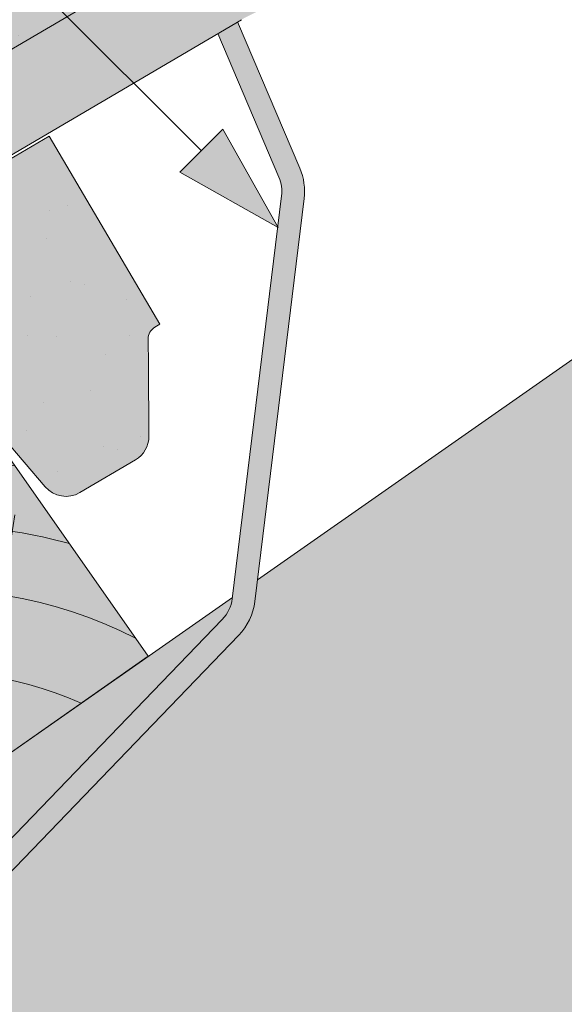
# Paper-space layout 'Elrendezés1' of a CAD drawing. Units: metres. Extents: x 7 to 284, y 8 to 198.
# Drawn here: x 123 to 129, y 135 to 145 of the extents above; entities that cross this region are included whole.
import ezdxf

# ---------------------------------------------------------------- set-up
doc = ezdxf.new("R2010")
doc.units = ezdxf.units.M
doc.header["$LTSCALE"] = 0.05
doc.layers.get('0').update_dxf_attribs({"linetype": 'CONTINUOUS'})

# ---------------------------------------------------------------- blocks, each defined once
blk = doc.blocks.new('cserépléc')
at = {"linetype": 'Continuous', "lineweight": 9, "true_color": 0xc29544}
h = blk.add_hatch(color=33, dxfattribs=at)
h.dxf.hatch_style = 1
h.paths.add_polyline_path([(83.48621580090128, 143.3838863940775), (85.2069451099544, 140.9264302612105), (81.11118488850946, 138.0585480794553), (79.39045557945632, 140.5160042123223)])
at = {"linetype": 'Continuous', "lineweight": 18}
for p, q in [((83.48621580090128, 143.3838863940775), (79.39045557945632, 140.5160042123223)), ((83.48621580090128, 143.3838863940775), (85.2069451099544, 140.9264302612105)), ((85.2069451099544, 140.9264302612105), (81.11118488850946, 138.0585480794553)), ((79.39045557945632, 140.5160042123223), (81.11118488850946, 138.0585480794553))]:
    blk.add_line(p, q, dxfattribs=at)
at = {"linetype": 'Continuous', "lineweight": 5}
for p, q in [((83.2851123386995, 139.5807484675994), (83.73890693723797, 142.4802368650685)), ((82.78488014136857, 141.9050532333616), (82.78488014136857, 141.0457321303466)), ((82.04455711101832, 138.7121023456115), (81.04152433965079, 141.672095004313)), ((80.13952852656799, 140.154608737615), (80.9849874408762, 138.9744410268919))]:
    blk.add_line(p, q, dxfattribs=at)
for radius, start, end in [(6.336134262895569, 81.86700139477496, 88.10259472406601), (5.619161289117755, 74.56255407365786, 99.38912857780598), (4.909437284838878, 63.06946793350978, 132.820435057789), (4.006696374974085, 66.05808168126266, 134.5975360879729), (3.235472299590469, 74.70842592368398, 136.9154541997697), (2.523440744207334, 90, 140.3507069087305)]:
    blk.add_arc((82.84402567059652, 136.7484555133825), radius, start, end, dxfattribs=at)
blk = doc.blocks.new('Zenit alapcserép ÚJ')
at = {"linetype": 'Continuous', "lineweight": 9, "true_color": 0x5f5e57}
h = blk.add_hatch(color=251, dxfattribs=at)
h.dxf.hatch_style = 1
edge = h.paths.add_edge_path()
edge.add_spline(control_points=[(75.2949900262176, 132.2719869070858), (77.7450655178425, 132.9262079769933), (78.55298571334274, 133.1356902122421)], knot_values=[0, 0, 0, 3.370540763338297, 3.370540763338297, 3.370540763338297], weights=[1, 1.16211519499695, 1], degree=2, periodic=0)
edge.add_spline(control_points=[(78.55298571334274, 133.1356902122421), (78.6074221134487, 133.1498047978616), (78.66277382020974, 133.1622494580907), (78.89436475516763, 133.2064476554631), (79.07402268577155, 133.2208756465194), (79.23823631181043, 133.2208756465194)], knot_values=[0.7993766431288978, 0.7993766431288978, 0.7993766431288978, 0.7993766431288978, 0.9553930881737159, 0.9553930881737159, 1.448033966290318, 1.448033966290318, 1.448033966290318, 1.448033966290318], degree=3, periodic=0)
edge.add_line((79.23823631181043, 133.2208756465194), (83.48826799626976, 133.2208756465194))
edge.add_spline(control_points=[(83.48826799626976, 133.2208756465194), (83.76047886707201, 133.2208756465194), (84.05852082039263, 133.1994865970087), (84.39638489454825, 133.1496634437081), (84.43926718214473, 133.142887222794), (84.48200134012168, 133.1356902122421)], knot_values=[13.88537699798274, 13.88537699798274, 13.88537699798274, 13.88537699798274, 14.70200961038959, 14.70200961038959, 14.82092244707607, 14.82092244707607, 14.82092244707607, 14.82092244707607], degree=3, periodic=0)
edge.add_spline(control_points=[(84.48200134012163, 133.1356902122421), (91.82169724591535, 131.8995860889153), (98.53414889587555, 132.8456978293093)], knot_values=[1.566704893449857, 1.566704893449857, 1.566704893449857, 15.99079548006914, 15.99079548006914, 15.99079548006914], weights=[1, 1.257707455526648, 1.050497992067417], degree=2, periodic=0)
edge.add_spline(control_points=[(98.53414889587555, 132.8456978293093), (99.73803050214659, 133.0153834495767), (100.8560135606347, 133.1356902122421)], knot_values=[0.0100285498963211, 0.0100285498963211, 0.0100285498963211, 2.64404231142281, 2.64404231142281, 2.64404231142281], weights=[1.015690136700516, 1.011046198544059, 1.000083568215839], degree=2, periodic=0)
edge.add_spline(control_points=[(100.8560135606347, 133.1356902122421), (100.9213987313601, 133.1427263458906), (100.986939584549, 133.1492176193316), (101.6309061870942, 133.2079200733403), (102.2148401375592, 133.2208756465194), (102.7458057418422, 133.2208756465194)], knot_values=[3.53239195660175, 3.53239195660175, 3.53239195660175, 3.53239195660175, 3.713095260832733, 3.713095260832733, 5.305992073681659, 5.305992073681659, 5.305992073681659, 5.305992073681659], degree=3, periodic=0)
edge.add_line((102.7458057418422, 133.2208756465194), (105.7517980059156, 133.2208756465194))
edge.add_arc((105.7517980059156, 130.7208756465194), 2.500000000000012, 74.99999999999312, 90, ccw=False)
edge.add_line((106.3988456186722, 133.135690212242), (106.7727490486276, 133.0355030901382))
edge.add_arc((106.7856900008827, 133.0837993814527), 0.0499999999999936, 254.9999999999865, 345.0000000000064)
edge.add_arc((106.8822825835116, 133.0579174769424), 0.0499999999999937, 75.00000000000222, 165.0000000000022, ccw=False)
edge.add_line((106.8952235357667, 133.1062137682569), (107.2815938662823, 133.0026861502159))
edge.add_arc((107.2686529140272, 132.9543898589014), 0.0499999999999984, -15.000000000025125, 75.0000000000179, ccw=False)
edge.add_arc((107.3652454966562, 132.9285079543912), 0.0499999999999918, 165.0000000000022, 255.0000000000022)
edge.add_line((107.352304544401, 132.8802116630767), (107.6903785836022, 132.7896249972909))
edge.add_arc((107.7033195358573, 132.8379212886053), 0.0499999999999982, 255.0000000000022, 345.0000000000064)
edge.add_arc((107.7999121184862, 132.812039384095), 0.0499999999999937, 75.00000000000222, 165.0000000000064, ccw=False)
edge.add_line((107.8128530707413, 132.8603356754095), (108.199223401257, 132.7568080573685))
edge.add_arc((108.1862824490019, 132.708511766054), 0.0500000000000081, -14.999999999993577, 75.00000000000222, ccw=False)
edge.add_arc((108.2828750316308, 132.6826298615438), 0.0500000000000013, 165.0000000000063, 255.0000000000022)
edge.add_line((108.2699340793757, 132.6343335702294), (108.6563044098913, 132.5308059521883))
edge.add_arc((108.6692453621464, 132.5791022435027), 0.0499999999999982, 254.9999999999865, 345.0000000000064)
edge.add_arc((108.7658379447753, 132.5532203389925), 0.0500000000000006, 74.99999999998641, 165.0000000000022, ccw=False)
edge.add_line((108.7787788970304, 132.6015166303069), (109.165149227546, 132.4979890122659))
edge.add_arc((109.1522082752909, 132.4496927209515), 0.0499999999999984, -14.999999999993577, 75.00000000000222, ccw=False)
edge.add_arc((109.2488008579198, 132.4238108164413), 0.0499999999999918, 165.0000000000022, 255.0000000000179)
edge.add_line((109.2358599056647, 132.3755145251268), (109.6222302361804, 132.2719869070858))
edge.add_arc((110.0104588038341, 133.7208756465194), 1.500000000000035, 255.0000000000035, 259.1268432826342)
edge.add_arc((109.6897786731356, 132.0513954119029), 0.199999999999998, 10.000000000006821, 79.12684328262958, ccw=False)
edge.add_line((109.886740223738, 132.0861250474363), (110.0074728365338, 131.4014163754526))
edge.add_arc((110.4013959377387, 131.4708756465194), 0.3999999999999982, 190.0000000000027, 270)
edge.add_line((110.4013959377387, 131.0708756465194), (111.3678877065923, 131.0708756465194))
edge.add_arc((111.3678877065923, 131.4708756465194), 0.4000000000000022, 270, 352.9999999999976)
edge.add_line((111.7649061672489, 131.4221279091573), (111.8629800574531, 132.2208756465194))
edge.add_line((111.8629800574531, 132.2208756465194), (112.012980057453, 132.2208756465194))
edge.add_line((112.012980057453, 132.2208756465194), (112.012980057453, 134.6208756465194))
edge.add_line((112.012980057453, 134.6208756465194), (72.2129800574531, 134.6208756465194))
edge.add_line((72.2129800574531, 134.6208756465194), (70.59270763612409, 134.3059265923742))
edge.add_arc((70.64995033473704, 134.0114384373399), 0.2999999999999871, 100.9999999999984, 169.4999999999987)
edge.add_line((70.35497386246787, 134.0661090949875), (70.01298005745309, 132.2208756465194))
edge.add_line((70.01298005745309, 132.2208756465194), (72.24695465366867, 132.2208756465194))
edge.add_arc((72.24695465366865, 132.3708756465194), 0.1500000000000036, 270.0000000000054, 330.000000000007)
edge.add_arc((73.11298005745307, 131.8708756465194), 0.8500000000000008, 30.00000000000091, 149.9999999999965, ccw=False)
edge.add_arc((73.9790054612375, 132.3708756465194), 0.1500000000000037, 210.0000000000051, 270)
edge.add_line((73.9790054612375, 132.2208756465194), (74.90551291783588, 132.2208756465194))
edge.add_spline(control_points=[(74.90551291783586, 132.2208756465194), (74.99847812583124, 132.2208756465194), (75.10001041698487, 132.2300330927393), (75.2316094899198, 132.2561568939532), (75.26357062114867, 132.2635972730234), (75.2949900262176, 132.2719869070858)], knot_values=[6.306676471879668, 6.306676471879668, 6.306676471879668, 6.306676471879668, 6.585572095865744, 6.585572095865744, 6.675796330470741, 6.675796330470741, 6.675796330470741, 6.675796330470741], degree=3, periodic=0)
at = {"linetype": 'Continuous', "lineweight": 9}
h = blk.add_hatch(dxfattribs=at)
h.set_pattern_fill('AR-SAND', color=256, scale=0.025)
h.set_pattern_definition([(37.5, (0, 0), (-0.0400007823996012, 1.223533093323355), [0, -0.9652000000000001, 0, -1.0795, 0, -1.031875]), (7.499999999999999, (0, 0), (1.123808207845006, 1.792062751420885), [0, -0.5207, 0, -0.86995, 0, -0.333375]), (327.5, (-0.7810500000000001, 0), (1.977480925603645, 0.0035929616963644), [0, -0.3175, 0, -1.143, 0, -1.49225]), (317.5, (-0.7810500000000001, 0), (1.908891131180743, 0.5573233081430408), [0, -0.15875, 0, -0.7493, 0, -0.8572500000000001])])
edge = h.paths.add_edge_path()
edge.add_line((72.2129800574531, 134.6208756465194), (70.59270763612409, 134.3059265923742))
edge.add_arc((70.64995033473706, 134.0114384373399), 0.299999999999987, 101.0000000000011, 169.4999999999992)
edge.add_line((70.35497386246787, 134.0661090949875), (70.01298005745309, 132.2208756465194))
edge.add_line((70.01298005745309, 132.2208756465194), (72.24695465366867, 132.2208756465194))
edge.add_arc((72.24695465366867, 132.3708756465194), 0.1500000000000036, 270, 330.0000000000043)
edge.add_arc((73.11298005745307, 131.8708756465194), 0.8500000000000008, 30.00000000000091, 149.9999999999965, ccw=False)
edge.add_arc((73.9790054612375, 132.3708756465194), 0.1500000000000036, 210.0000000000051, 270)
edge.add_line((73.9790054612375, 132.2208756465194), (74.90551291783588, 132.2208756465194))
edge.add_spline(control_points=[(74.90551291783586, 132.2208756465194), (74.99847812583124, 132.2208756465194), (75.10001041698487, 132.2300330927393), (75.2316094899198, 132.2561568939532), (75.26357062114867, 132.2635972730234), (75.2949900262176, 132.2719869070858)], knot_values=[6.306676471879668, 6.306676471879668, 6.306676471879668, 6.306676471879668, 6.585572095865744, 6.585572095865744, 6.675796330470741, 6.675796330470741, 6.675796330470741, 6.675796330470741], degree=3, periodic=0)
edge.add_spline(control_points=[(75.2949900262176, 132.2719869070858), (77.7450655178425, 132.9262079769933), (78.55298571334274, 133.1356902122421)], knot_values=[0, 0, 0, 3.370540763338297, 3.370540763338297, 3.370540763338297], weights=[1, 1.16211519499695, 1], degree=2, periodic=0)
edge.add_spline(control_points=[(78.55298571334274, 133.1356902122421), (78.6074221134487, 133.1498047978616), (78.66277382020974, 133.1622494580907), (78.89436475516763, 133.2064476554631), (79.07402268577155, 133.2208756465194), (79.23823631181043, 133.2208756465194)], knot_values=[0.7993766431288978, 0.7993766431288978, 0.7993766431288978, 0.7993766431288978, 0.9553930881737159, 0.9553930881737159, 1.448033966290318, 1.448033966290318, 1.448033966290318, 1.448033966290318], degree=3, periodic=0)
edge.add_line((79.23823631181043, 133.2208756465194), (83.48826799626976, 133.2208756465194))
edge.add_spline(control_points=[(83.48826799626976, 133.2208756465194), (83.76047886707201, 133.2208756465194), (84.05852082039263, 133.1994865970087), (84.39638489454825, 133.1496634437081), (84.43926718214473, 133.142887222794), (84.48200134012168, 133.1356902122421)], knot_values=[13.88537699798274, 13.88537699798274, 13.88537699798274, 13.88537699798274, 14.70200961038959, 14.70200961038959, 14.82092244707607, 14.82092244707607, 14.82092244707607, 14.82092244707607], degree=3, periodic=0)
edge.add_spline(control_points=[(84.48200134012163, 133.1356902122421), (91.82169724591535, 131.8995860889153), (98.53414889587555, 132.8456978293093)], knot_values=[1.566704893449857, 1.566704893449857, 1.566704893449857, 15.99079548006914, 15.99079548006914, 15.99079548006914], weights=[1, 1.257707455526648, 1.050497992067417], degree=2, periodic=0)
edge.add_spline(control_points=[(98.53414889587555, 132.8456978293093), (99.73803050214659, 133.0153834495767), (100.8560135606347, 133.1356902122421)], knot_values=[0.0100285498963211, 0.0100285498963211, 0.0100285498963211, 2.64404231142281, 2.64404231142281, 2.64404231142281], weights=[1.015690136700516, 1.011046198544059, 1.000083568215839], degree=2, periodic=0)
edge.add_spline(control_points=[(100.8560135606347, 133.1356902122421), (100.9213987313601, 133.1427263458906), (100.986939584549, 133.1492176193316), (101.6309061870942, 133.2079200733403), (102.2148401375592, 133.2208756465194), (102.7458057418422, 133.2208756465194)], knot_values=[3.53239195660175, 3.53239195660175, 3.53239195660175, 3.53239195660175, 3.713095260832733, 3.713095260832733, 5.305992073681659, 5.305992073681659, 5.305992073681659, 5.305992073681659], degree=3, periodic=0)
edge.add_line((102.7458057418422, 133.2208756465194), (105.7517980059156, 133.2208756465194))
edge.add_arc((105.7517980059156, 130.7208756465194), 2.500000000000012, 74.99999999999312, 90, ccw=False)
edge.add_line((106.3988456186722, 133.135690212242), (106.7727490486276, 133.0355030901382))
edge.add_arc((106.7856900008827, 133.0837993814527), 0.0499999999999936, 254.9999999999865, 345.0000000000021)
edge.add_arc((106.8822825835116, 133.0579174769424), 0.0499999999999937, 75.00000000000222, 165.0000000000064, ccw=False)
edge.add_line((106.8952235357667, 133.1062137682569), (107.2815938662823, 133.0026861502159))
edge.add_arc((107.2686529140272, 132.9543898589014), 0.0499999999999984, -15.000000000025125, 75.0000000000179, ccw=False)
edge.add_arc((107.3652454966562, 132.9285079543912), 0.0499999999999918, 165.0000000000022, 254.9999999999865)
edge.add_line((107.352304544401, 132.8802116630767), (107.6903785836022, 132.7896249972909))
edge.add_arc((107.7033195358573, 132.8379212886053), 0.0499999999999982, 254.9999999999865, 345.0000000000064)
edge.add_arc((107.7999121184862, 132.812039384095), 0.0499999999999937, 75.00000000000222, 165.0000000000022, ccw=False)
edge.add_line((107.8128530707413, 132.8603356754095), (108.199223401257, 132.7568080573685))
edge.add_arc((108.1862824490018, 132.708511766054), 0.0500000000000081, -14.999999999989427, 74.99999999998641, ccw=False)
edge.add_arc((108.2828750316308, 132.6826298615438), 0.0500000000000014, 165.0000000000063, 255.0000000000022)
edge.add_line((108.2699340793757, 132.6343335702294), (108.6563044098913, 132.5308059521883))
edge.add_arc((108.6692453621464, 132.5791022435027), 0.0499999999999982, 254.9999999999865, 345.0000000000021)
edge.add_arc((108.7658379447753, 132.5532203389925), 0.0500000000000006, 75.00000000000222, 165.0000000000064, ccw=False)
edge.add_line((108.7787788970304, 132.6015166303069), (109.165149227546, 132.4979890122659))
edge.add_arc((109.1522082752909, 132.4496927209515), 0.0499999999999984, -14.999999999993577, 75.00000000000222, ccw=False)
edge.add_arc((109.2488008579198, 132.4238108164413), 0.0499999999999918, 165.0000000000063, 255.0000000000022)
edge.add_line((109.2358599056647, 132.3755145251268), (109.6222302361804, 132.2719869070858))
edge.add_arc((110.0104588038341, 133.7208756465194), 1.500000000000035, 255.0000000000035, 259.1268432826342)
edge.add_arc((109.6897786731356, 132.0513954119029), 0.1999999999999979, 10.000000000006821, 79.12684328262958, ccw=False)
edge.add_line((109.886740223738, 132.0861250474363), (110.0074728365338, 131.4014163754526))
edge.add_arc((110.4013959377387, 131.4708756465194), 0.3999999999999981, 190.0000000000027, 270)
edge.add_line((110.4013959377387, 131.0708756465194), (111.3678877065923, 131.0708756465194))
edge.add_arc((111.3678877065923, 131.4708756465194), 0.4000000000000023, 270, 352.9999999999973)
edge.add_line((111.7649061672489, 131.4221279091573), (111.8629800574531, 132.2208756465194))
edge.add_line((111.8629800574531, 132.2208756465194), (112.012980057453, 132.2208756465194))
edge.add_line((112.012980057453, 132.2208756465194), (112.012980057453, 134.6208756465194))
edge.add_line((112.012980057453, 134.6208756465194), (72.2129800574531, 134.6208756465194))
at = {"linetype": 'Continuous', "lineweight": 9, "true_color": 0x9d9a92}
h = blk.add_hatch(color=252, dxfattribs=at)
h.dxf.hatch_style = 1
edge = h.paths.add_edge_path()
edge.add_spline(control_points=[(104.7746883689736, 132.217930132021), (103.5003632354598, 132.1199051217507), (102.2006124419991, 132.0199242914845), (100.9033237679007, 131.9201328550154), (99.62064769478509, 131.8214654647757), (98.34044277839877, 131.7229881635152), (97.08956343441194, 131.6267666755162)], knot_values=[-1.760091484225298, -1.760091484225298, -1.760091484225298, -1.760091484225298, -1.552347286217361, -1.552347286217361, -1.552347286217361, -1.346943109464986, -1.346943109464986, -1.346943109464986, -1.346943109464986], degree=3, periodic=0)
edge.add_spline(control_points=[(97.08956343441194, 131.6267666755162), (97.06277591466548, 131.6247060970742), (97.03644030939623, 131.6232261926803), (96.9851968900335, 131.6213122455057), (96.96028501718123, 131.6208756465194), (96.93617043664246, 131.6208756465194)], knot_values=[-0.0412417023173638, -0.0412417023173638, -0.0412417023173638, -0.0412417023173638, -0.0206208511586819, -0.0206208511586819, 0, 0, 0, 0], degree=3, periodic=0)
edge.add_line((96.93617043664247, 131.6208756465194), (93.88399886970998, 131.6208756465194))
edge.add_spline(control_points=[(93.88399886970998, 131.6208756465194), (93.86300255164639, 131.6208756465194), (93.84226473506573, 131.6212072148434), (93.80151310436521, 131.6224733664087), (93.78149869393675, 131.6234074517232), (93.76190179064028, 131.6246060496757)], knot_values=[-0.0322247192627471, -0.0322247192627471, -0.0322247192627471, -0.0322247192627471, -0.0161123596313746, -0.0161123596313746, -2.1e-15, -2.1e-15, -2.1e-15, -2.1e-15], degree=3, periodic=0)
edge.add_spline(control_points=[(93.76190179064028, 131.6246060496757), (93.34436232926652, 131.6501438571495), (92.90932359477361, 131.676751966018), (91.71249382639093, 131.7499532105264), (90.93173402663447, 131.7977065255877), (90.15842064526845, 131.8450043981895), (89.38510726390238, 131.8923022707912), (88.61947315799657, 131.939130458785), (87.46441716471395, 132.0097767097547), (87.04702402512429, 132.0353055678049), (86.65242259825433, 132.0594404249873)], knot_values=[-1.999513992093343, -1.999513992093343, -1.999513992093343, -1.999513992093343, -1.81664355262151, -1.81664355262151, -1.508000545018327, -1.508000545018327, -1.508000545018327, -1.199357537415144, -1.199357537415144, -1.014234106914013, -1.014234106914013, -1.014234106914013, -1.014234106914013], degree=3, periodic=0)
edge.add_spline(control_points=[(86.65242259825294, 132.0594404249874), (86.13417475532711, 132.0911378209481), (85.5670600184265, 132.1258240441829), (84.67045327615492, 132.1806628617848), (84.3581877412883, 132.1997618400799), (84.04347583368929, 132.2190104449413)], knot_values=[1.014234106923542, 1.014234106923542, 1.014234106923542, 1.014234106923542, 1.315523336310085, 1.315523336310085, 1.471639653630542, 1.471639653630542, 1.471639653630542, 1.471639653630542], degree=3, periodic=0)
edge.add_arc((83.98242729415438, 131.2208756465194), 1.000000000000007, 86.49999999999702, 90)
edge.add_line((83.98242729415438, 132.2208756465194), (74.90551291783643, 132.2208756465194))
edge.add_spline(control_points=[(74.90551291783586, 132.2208756465194), (74.99847812583124, 132.2208756465194), (75.10001041698487, 132.2300330927393), (75.2316094899198, 132.2561568939532), (75.26357062114867, 132.2635972730234), (75.2949900262176, 132.2719869070858)], knot_values=[6.306676471879668, 6.306676471879668, 6.306676471879668, 6.306676471879668, 6.585572095865744, 6.585572095865744, 6.675796330470741, 6.675796330470741, 6.675796330470741, 6.675796330470741], degree=3, periodic=0)
edge.add_spline(control_points=[(75.2949900262176, 132.2719869070858), (77.7450655178425, 132.9262079769933), (78.55298571334274, 133.1356902122421)], knot_values=[0, 0, 0, 3.370540763338297, 3.370540763338297, 3.370540763338297], weights=[1, 1.16211519499695, 1], degree=2, periodic=0)
edge.add_spline(control_points=[(78.55298571334274, 133.1356902122421), (78.6074221134487, 133.1498047978616), (78.66277382020974, 133.1622494580907), (78.89436475516763, 133.2064476554631), (79.07402268577155, 133.2208756465194), (79.23823631181043, 133.2208756465194)], knot_values=[0.7993766431288978, 0.7993766431288978, 0.7993766431288978, 0.7993766431288978, 0.9553930881737159, 0.9553930881737159, 1.448033966290318, 1.448033966290318, 1.448033966290318, 1.448033966290318], degree=3, periodic=0)
edge.add_line((79.23823631181043, 133.2208756465194), (83.48826799626976, 133.2208756465194))
edge.add_spline(control_points=[(83.48826799626976, 133.2208756465194), (83.76047886707201, 133.2208756465194), (84.05852082039263, 133.1994865970087), (84.39638489454825, 133.1496634437081), (84.43926718214473, 133.142887222794), (84.48200134012168, 133.1356902122421)], knot_values=[13.88537699798274, 13.88537699798274, 13.88537699798274, 13.88537699798274, 14.70200961038959, 14.70200961038959, 14.82092244707607, 14.82092244707607, 14.82092244707607, 14.82092244707607], degree=3, periodic=0)
edge.add_spline(control_points=[(84.48200134012163, 133.1356902122421), (91.82169724591535, 131.8995860889153), (98.53414889587555, 132.8456978293093)], knot_values=[1.566704893449857, 1.566704893449857, 1.566704893449857, 15.99079548006914, 15.99079548006914, 15.99079548006914], weights=[1, 1.257707455526648, 1.050497992067417], degree=2, periodic=0)
edge.add_spline(control_points=[(98.53414889587555, 132.8456978293093), (99.73803050214659, 133.0153834495767), (100.8560135606347, 133.1356902122421)], knot_values=[0.0100285498963211, 0.0100285498963211, 0.0100285498963211, 2.64404231142281, 2.64404231142281, 2.64404231142281], weights=[1.015690136700516, 1.011046198544059, 1.000083568215839], degree=2, periodic=0)
edge.add_spline(control_points=[(100.8560135606347, 133.1356902122421), (100.9213987313601, 133.1427263458906), (100.986939584549, 133.1492176193316), (101.6309061870942, 133.2079200733403), (102.2148401375592, 133.2208756465194), (102.7458057418422, 133.2208756465194)], knot_values=[3.53239195660175, 3.53239195660175, 3.53239195660175, 3.53239195660175, 3.713095260832733, 3.713095260832733, 5.305992073681659, 5.305992073681659, 5.305992073681659, 5.305992073681659], degree=3, periodic=0)
edge.add_line((102.7458057418421, 133.2208756465194), (105.7517980059156, 133.2208756465194))
edge.add_arc((105.7517980059156, 130.7208756465194), 2.500000000000012, 74.99999999999312, 90, ccw=False)
edge.add_line((106.3988456186722, 133.135690212242), (106.7727490486276, 133.0355030901382))
edge.add_arc((106.7856900008827, 133.0837993814527), 0.0499999999999936, 254.9999999999865, 345.0000000000064)
edge.add_arc((106.8822825835116, 133.0579174769424), 0.0499999999999937, 75.00000000000222, 165.0000000000022, ccw=False)
edge.add_line((106.8952235357667, 133.1062137682569), (107.2815938662823, 133.0026861502159))
edge.add_arc((107.2686529140272, 132.9543898589014), 0.0499999999999984, -14.999999999993577, 75.00000000002211, ccw=False)
edge.add_arc((107.3652454966562, 132.9285079543912), 0.0500000000000005, 164.9999999999864, 255.0000000000064)
edge.add_line((107.352304544401, 132.8802116630767), (107.6903785836022, 132.7896249972909))
edge.add_arc((107.7033195358573, 132.8379212886053), 0.0500000000000032, 255.0000000000064, 345.0000000000106)
edge.add_arc((107.7999121184862, 132.812039384095), 0.0499999999999987, 74.99999999999068, 165.0000000000022, ccw=False)
edge.add_line((107.8128530707413, 132.8603356754095), (108.199223401257, 132.7568080573685))
edge.add_arc((108.1862824490019, 132.708511766054), 0.050000000000008, -14.999999999993577, 75.00000000000631, ccw=False)
edge.add_arc((108.2828750316308, 132.6826298615438), 0.0500000000000013, 165.0000000000063, 255.0000000000064)
edge.add_line((108.2699340793757, 132.6343335702294), (108.6563044098913, 132.5308059521883))
edge.add_arc((108.6692453621464, 132.5791022435027), 0.0500000000000032, 255.0000000000064, 345.0000000000064)
edge.add_arc((108.7658379447753, 132.5532203389925), 0.0500000000000006, 75.00000000000631, 165.0000000000064, ccw=False)
edge.add_line((108.7787788970304, 132.601516630307), (109.165149227546, 132.497989012266))
edge.add_arc((109.1522082752909, 132.4496927209515), 0.0500000000000071, -14.999999999989427, 75.00000000000631, ccw=False)
edge.add_arc((109.2488008579198, 132.4238108164413), 0.0500000000000005, 165.0000000000022, 255.0000000000064)
edge.add_line((109.2358599056647, 132.3755145251268), (109.6222302361804, 132.2719869070858))
edge.add_arc((110.0104588038341, 133.7208756465194), 1.500000000000035, 255.0000000000058, 259.1268432826342)
edge.add_arc((109.6897786731356, 132.0513954119029), 0.1999999999999954, 57.93012174402003, 79.12684328262492, ccw=False)
edge.add_line((109.7959693039574, 132.2208756465194), (109.6861851382099, 132.2208756465194))
edge.add_arc((109.68618513821, 132.0208756465194), 0.1999999999999915, 90.00000000000813, 131.4096221092777)
edge.add_arc((109.4216100071035, 132.3208756465194), 0.1999999999999915, 270, 311.40962210927773, ccw=False)
edge.add_line((109.4216100071035, 132.1208756465194), (105.6043501078026, 132.1208756465194))
edge.add_arc((105.6043501078026, 132.3208756465194), 0.1999999999999915, 228.5903778907223, 269.9999999999918, ccw=False)
edge.add_arc((105.3397749766962, 132.0208756465194), 0.1999999999999915, 48.59037789072228, 90.00000199350858)
edge.add_line((105.3397749697375, 132.2208756465194), (104.8513848330649, 132.2208756465194))
edge.add_arc((104.8513848678582, 131.2208756465194), 0.9999999999999978, 90.00000199351102, 94.39870535499426)
h.paths.add_polyline_path([(72.37685846423634, 132.2958756465194, -0.2679491924311127), (72.24695465366867, 132.2208756465194), (73.9790054612375, 132.2208756465194, -0.267949192431102), (73.84910165066982, 132.2958756465194, 0.5773502691895978)])
at = {"linetype": 'Continuous', "lineweight": 18}
blk.add_line((83.48826799626976, 133.2208756465194), (79.23823631181043, 133.2208756465194), dxfattribs=at)
at = {"linetype": 'Continuous', "lineweight": 9}
blk.add_line((83.98242729415446, 132.2208756465194), (74.90551291783586, 132.2208756465194), dxfattribs=at)
blk = doc.blocks.new('02')
at = {"color": 0, "linetype": 'Continuous', "lineweight": 18, "extrusion": (0, 1, 0)}
for p, q in [((67.83701411751045, 150.1546021488875), (28.03701411751045, 150.1546021488875)), ((67.83701411751045, 147.7546021488875), (67.83701411751045, 150.1546021488875)), ((67.77361665788887, 147.7546021488875), (67.83701411751045, 147.7546021488875)), ((67.50008089307678, 147.4308243065457), (67.64371284732121, 147.6796021488875)), ((65.7224883731373, 147.5534176478864), (65.84607770877469, 146.8525076955874)), ((67.10966384832082, 146.7546021488875), (67.50008089307678, 147.4308243065457))]:
    blk.add_line(p, q, dxfattribs=at)
at = {"linetype": 'Continuous', "lineweight": 18}
blk.add_line((66.14152003467835, 146.6046021488875), (66.84985622718548, 146.6046021488875), dxfattribs=at)
at = {"color": 0, "linetype": 'Continuous', "lineweight": 18}
for centre, radius, start, end in [((67.77361665788887, 147.6046021488875), 0.15, 90, 149.9999999999944), ((66.14152003467835, 146.9046021488875), 0.3, 189.9999999999986, 270), ((66.84985622718548, 146.9046021488875), 0.3, 270, 329.9999999999944)]:
    blk.add_arc(centre, radius, start, end, dxfattribs=at)

psp = doc.layouts.new('Elrendezés1')

# ---------------------------------------------------------------- hatches: boundary and pattern name
at = {"linetype": 'Continuous', "lineweight": 9, "true_color": 0xe2d5bb}
h = psp.add_hatch(color=254, dxfattribs=at)
h.dxf.hatch_style = 1
h.paths.add_polyline_path([(134.5470430433925, 136.8187573890463), (130.4711173193724, 142.6397825874344), (37.27614168605593, 77.38395812571619), (37.27614168605587, 68.70893901018614)])
h.paths.add_polyline_path([(146.0043203191693, 144.841229304904), (146.2302178677821, 144.5186141711247), (153.9612239559651, 149.9319229120156), (153.9612239559652, 155.7954007057324), (132.1591387973914, 140.5294163290091), (134.6881746562275, 136.917578808233)])
at = {"linetype": 'Continuous', "lineweight": 9, "true_color": 0x9ea9ad}
h = psp.add_hatch(color=253, dxfattribs=at)
h.dxf.hatch_style = 1
edge = h.paths.add_edge_path()
edge.add_line((125.5207650620845, 145.4591229825658), (125.3033817274163, 145.33141711319))
edge.add_line((125.3033817274163, 145.33141711319), (125.9744089302739, 143.7522278525907))
edge.add_arc((125.6062646105421, 143.59579972261), 0.4000000000000983, -6.978885449390418, 23.021114550609582, ccw=False)
edge.add_line((126.0033010086791, 143.5471982971738), (125.4612783312674, 139.1192884238144))
edge.add_arc((125.0642419331305, 139.1678898492505), 0.3999999999998836, 316.0681259556234, 353.0211145506099, ccw=False)
edge.add_line((125.3523080354897, 138.8903688218102), (122.1772047073096, 135.5946198518212))
edge.add_arc((121.8891386049504, 135.8721408792614), 0.3999999999998332, 275.9162311979251, 316.0681259556278, ccw=False)
edge.add_line((121.9303683329011, 135.4742714163305), (120.2288964119076, 135.2979542295286))
edge.add_arc((120.2082815479323, 135.496888960994), 0.1999999999999004, 188.0211145506021, 275.9162311979275, ccw=False)
edge.add_line((120.0102382052028, 135.4689813562873), (119.9149946733802, 136.144866929904))
edge.add_arc((119.4693971522386, 136.0820748193138), 0.4499999999999374, 8.021114550613376, 88.19063391284732)
edge.add_line((119.4836055184131, 136.5318504548596), (117.2549431042441, 136.602253671836))
edge.add_arc((117.2650697846635, 136.9228207282926), 0.3207269669696835, 88.19063391284408, 268.19063391285164, ccw=False)
edge.add_line((117.2751964650829, 137.2433877847492), (117.7028846037086, 137.229877160336))
edge.add_line((117.7028846037086, 137.229877160336), (117.7107781404722, 137.4797525134169))
edge.add_line((117.7107781404722, 137.4797525134169), (117.2830900018466, 137.4932631378303))
edge.add_arc((117.2650697846636, 136.9228207282926), 0.5707269669697497, 88.19063391284945, 268.1906339128394)
edge.add_line((117.2470495674805, 136.3523783187549), (119.4757119816495, 136.2819751017786))
edge.add_arc((119.4693971522386, 136.0820748193138), 0.199999999999984, 8.021114550640107, 88.19063391285329, ccw=False)
edge.add_line((119.6674404949682, 136.1099824240207), (119.7626840267906, 135.434096850404))
edge.add_arc((120.2082815479323, 135.4968889609942), 0.4499999999999696, 188.0211145506164, 275.9162311979372)
edge.add_line((120.2546649918769, 135.0492858151967), (121.9561369128702, 135.2256030019984))
edge.add_arc((121.8891386049503, 135.8721408792616), 0.6500000000000762, 275.9162311979336, 316.0681259556278)
edge.add_line((122.3572460212841, 135.421169209671), (125.5323493494642, 138.71691817966))
edge.add_arc((125.0642419331303, 139.1678898492507), 0.6500000000000871, 316.0681259556286, 353.0211145506096)
edge.add_line((125.709426080103, 139.0889125329169), (126.2514487575147, 143.5168224062763))
edge.add_arc((125.6062646105421, 143.59579972261), 0.6500000000000256, 353.0211145506139, 383.0211145506142)
edge.add_line((126.2044991301062, 143.8499954338286), (125.5207650620845, 145.4591229825658))
at = {"linetype": 'Continuous', "lineweight": 9}
h = psp.add_hatch(color=256, dxfattribs=at)
h.paths.add_polyline_path([(125.1208149310295, 144.0446196001036), (125.966030542374, 143.1994039887591), (124.8845102166376, 143.8083148857116)])
h.paths.add_polyline_path([(125.3571201428834, 144.2809248119575), (125.9660307930966, 143.1994049244686), (125.966030542374, 143.1994039887591), (125.1208149310295, 144.0446196001036)])
at = {"linetype": 'Continuous', "lineweight": 9, "true_color": 0x5f5e57}
h = psp.add_hatch(color=251, dxfattribs=at)
h.dxf.hatch_style = 1
h.paths.add_polyline_path([(113.9227872101676, 136.9823611995006, -0.2679491924311439), (114.022784253705, 136.983130149308, 0.267949192431187), (114.1227812972422, 136.9838990991153), (118.0886945319763, 139.3144638835745, 0.2679491924311027), (118.1380271236775, 139.4014483384848, -0.2679491924311352), (118.1873597153787, 139.4884327933951), (118.7612212113013, 139.8256619041686, -0.065543462815219), (119.3622353122161, 140.0800419778536), (119.7353572991737, 140.183101267667, 0.4142135623730594), (119.7702407092992, 140.2446085655919, -0.4142135623731494), (119.8051241194246, 140.3061158635168), (120.1906869516259, 140.4126114147146, -0.4142135623729948), (120.2521942495508, 140.3777280045892, 0.4142135623730512), (120.3137015474756, 140.3428445944638), (120.6510690256518, 140.436028201762, 0.4142135623731321), (120.6859524357772, 140.4975354996869, -0.414213562372999), (120.7208358459026, 140.5590427976117), (121.1063986781038, 140.6655383488096, -0.4142135623730293), (121.1679059760287, 140.6306549386842, 0.4142135623730567), (121.2294132739536, 140.5957715285588), (121.6149761061549, 140.7022670797566, 0.4142135623731563), (121.6498595162803, 140.7637743776815, -0.4142135623731141), (121.6847429264058, 140.8252816756064), (122.070305758607, 140.9317772268043, -0.4142135623730072), (122.1318130565319, 140.8968938166789, 0.4153065552275251), (122.1935000430314, 140.8620603988791), (122.6270305699558, 140.9826757430921, -0.3005717533698539), (122.9448554343767, 140.890935306963), (123.4065207895465, 140.3492581107004, 0.3639702342661953), (123.7868378694189, 140.2852093263458), (124.3975334956157, 140.644083975436, 0.2679491924311246), (124.5455312707193, 140.9050373401669), (124.5395270484919, 141.6858483446099), (124.5373181332209, 141.9731037602484, -0.26794919243125), (124.6113170207727, 142.1035804426139), (124.6659754608078, 142.1357004180091), (123.4500286167422, 144.2048725404791), (89.1362575857821, 124.0404207097239), (87.90902557075236, 122.9758366607613, 0.3081178616950043), (87.82271221730741, 122.6493710665454), (88.11640476456664, 121.8172674159915)])
at = {"linetype": 'Continuous', "lineweight": 9}
h = psp.add_hatch(dxfattribs=at)
h.set_pattern_fill('AR-SAND', color=256, scale=0.025, angle=30.45969546517807)
h.set_pattern_definition([(67.95969546517807, (130.9923791374387, 2.485257162642369), (-0.6547283469684557, 1.034390682830212), [0, -0.9651999999999992, 0, -1.079499999999998, 0, -1.031874999999998]), (37.95969546517807, (130.9923791374387, 2.485257162642369), (0.0602527295220838, 2.114427440617232), [0, -0.5207, 0, -0.86995, 0, -0.333375]), (357.9596954651781, (130.3191249928486, 2.089317824747965), (1.702739432988132, 1.005545694559553), [0, -0.3174999999999995, 0, -1.142999999999998, 0, -1.492249999999998]), (347.9596954651781, (130.3191249928486, 2.089317824747965), (1.362912289891103, 1.448083115903154), [0, -0.15875, 0, -0.7493, 0, -0.8572500000000001])])
h.paths.add_polyline_path([(113.9227872101676, 136.9823611995006, -0.2679491924311439), (114.022784253705, 136.983130149308, 0.267949192431187), (114.1227812972422, 136.9838990991153), (118.0886945319763, 139.3144638835745, 0.2679491924311027), (118.1380271236775, 139.4014483384848, -0.2679491924311352), (118.1873597153787, 139.4884327933951), (118.7612212113013, 139.8256619041686, -0.065543462815219), (119.3622353122161, 140.0800419778536), (119.7353572991737, 140.183101267667, 0.4142135623730594), (119.7702407092992, 140.2446085655919, -0.4142135623731494), (119.8051241194246, 140.3061158635168), (120.1906869516259, 140.4126114147146, -0.4142135623729948), (120.2521942495508, 140.3777280045892, 0.4142135623730512), (120.3137015474756, 140.3428445944638), (120.6510690256518, 140.436028201762, 0.4142135623731321), (120.6859524357772, 140.4975354996869, -0.414213562372999), (120.7208358459026, 140.5590427976117), (121.1063986781038, 140.6655383488096, -0.4142135623730293), (121.1679059760287, 140.6306549386842, 0.4142135623730567), (121.2294132739536, 140.5957715285588), (121.6149761061549, 140.7022670797566, 0.4142135623731563), (121.6498595162803, 140.7637743776815, -0.4142135623731141), (121.6847429264058, 140.8252816756064), (122.070305758607, 140.9317772268043, -0.4142135623730072), (122.1318130565319, 140.8968938166789, 0.4153065552275251), (122.1935000430314, 140.8620603988791), (122.6270305699558, 140.9826757430921, -0.3005717533698539), (122.9448554343767, 140.890935306963), (123.4065207895465, 140.3492581107004, 0.3639702342661953), (123.7868378694189, 140.2852093263458), (124.3975334956157, 140.644083975436, 0.2679491924311246), (124.5455312707193, 140.9050373401669), (124.5395270484919, 141.6858483446099), (124.5373181332209, 141.9731037602484, -0.26794919243125), (124.6113170207727, 142.1035804426139), (124.6659754608078, 142.1357004180091), (123.4500286167422, 144.2048725404791), (89.1362575857821, 124.0404207097239), (87.90902557075236, 122.9758366607613, 0.3081178616950043), (87.82271221730741, 122.6493710665454), (88.11640476456664, 121.8172674159915)])

# ---------------------------------------------------------------- linework, layer by layer
for p, q in [((125.1208151797605, 144.0446198488345), (108.9727421904952, 160.1926928380999)), ((125.5207650620845, 145.4591229825658), (126.2044991301062, 143.8499954338286)), ((125.3034064312261, 145.3313924093802), (125.9744089302739, 143.7522278525907)), ((124.8845102166376, 143.8083148857116), (125.3571201428834, 144.2809248119574)), ((125.9660310398359, 143.199404486221), (125.3571201428834, 144.2809248119574)), ((125.9660300449117, 143.1994034912975), (124.8845100775574, 143.8083150247919)), ((125.4612783312675, 139.1192884238144), (126.0033010086791, 143.5471982971738)), ((125.709426080103, 139.0889125329169), (126.2514487575147, 143.5168224062763)), ((130.4711173193724, 142.6397825874345), (125.7384389597059, 139.325925524074)), ((125.4629608985543, 139.1330337090443), (120.0673459857025, 135.3549834737888)), ((125.3523080354897, 138.8903688218102), (122.1772047073096, 135.5946198518212)), ((125.5323493494642, 138.7169181796601), (122.3572460212841, 135.421169209671))]:
    psp.add_line(p, q, dxfattribs=at)
for centre, radius, start, end in [((125.6062646105421, 143.59579972261), 0.65, 353.0211145506113, 23.02111455061168), ((125.6062646105421, 143.59579972261), 0.4, 353.0211145506097, 23.02111455061168), ((125.0642419331304, 139.1678898492505), 0.4, 316.0681259556294, 353.0211145506097), ((125.0642419331304, 139.1678898492506), 0.65, 316.0681259556294, 353.0211145506113)]:
    psp.add_arc(centre, radius, start, end, dxfattribs=at)

# ---------------------------------------------------------------- block references
for name, p, rotation in [('Zenit alapcserép ÚJ', (120.1458533068988, -11.06033956987753), 30.44058012807987), ('02', (141.039010333958, -19.62092748204928), 30.44058012807994)]:
    psp.add_blockref(name, p, dxfattribs=dict(at, rotation=rotation))
at = {"color": 1, "linetype": 'Continuous', "lineweight": 9}
psp.add_blockref('cserépléc', (39.33244275958731, -2.440089349169028), dxfattribs=at)

doc.saveas('drawing.dxf')
